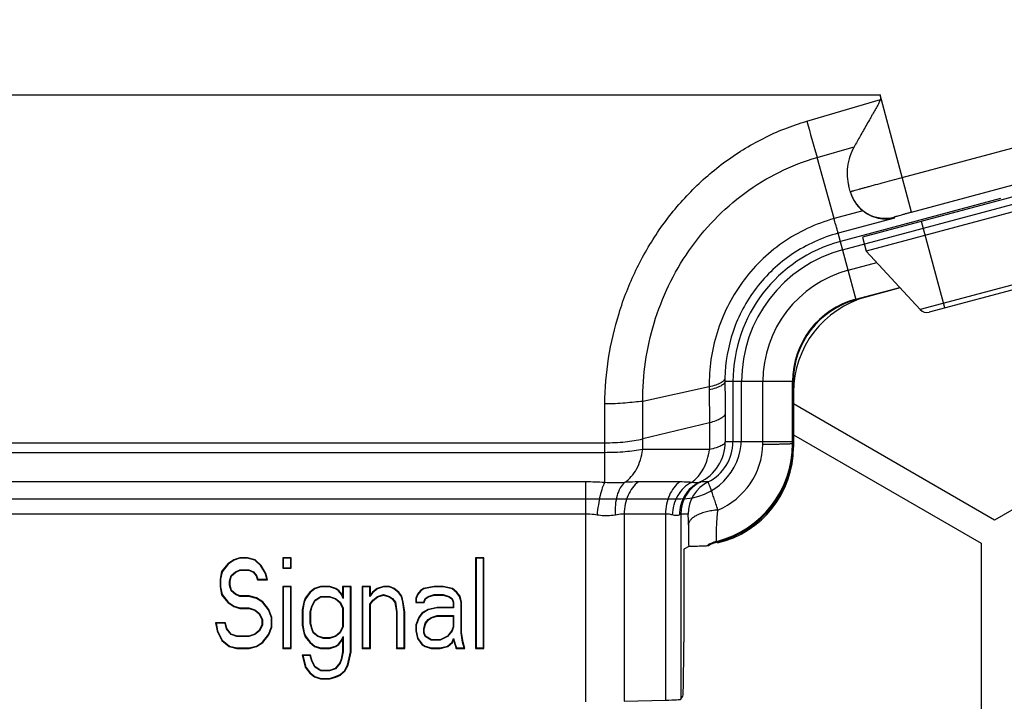
# Model space of a CAD drawing. Units: millimetres. Extents: x -1385 to 1466, y -769 to 1247.
# Drawn here: x -68 to -13, y 156 to 194 of the extents above; entities that cross this region are included whole.
import ezdxf

# ---------------------------------------------------------------- set-up
doc = ezdxf.new("R2010")
doc.units = ezdxf.units.MM
doc.header["$LTSCALE"] = 16.335
doc.layers.get('0').update_dxf_attribs({"linetype": 'CONTINUOUS'})
doc.layers.add('1', color=7, linetype='CONTINUOUS')

msp = doc.modelspace()

# ---------------------------------------------------------------- linework, layer by layer
at = {"color": 7, "linetype": 'Continuous'}
for p, q in [((-18.945, 184.838), (13.896, 193.638)), ((17.479, 191.858), (-21.158, 181.505)), ((-18.428, 182.906), (14.414, 191.706)), ((17.686, 191.085), (-20.951, 180.733)), ((-107.413, 189.441), (-20.179, 189.441)), ((-24.266, 187.977), (-20.161, 189.18)), ((-18.428, 182.906), (-20.179, 189.441)), ((-20.179, 189.441), (-20.161, 189.18)), ((16.714, 186.754), (-17.944, 177.468)), ((-23.691, 185.955), (-21.63, 186.544)), ((16.356, 186.381), (-17.447, 177.323)), ((-22.743, 182.54), (-23.691, 185.955)), ((-21.838, 184.045), (-21.921, 184.353)), ((-13.453, 183.659), (-22.389, 181.265)), ((-21.148, 182.973), (-22.743, 182.54)), ((-19.372, 182.569), (-22.513, 181.728)), ((-19.372, 182.569), (-19.389, 182.631)), ((-16.57, 177.558), (-17.864, 182.388)), ((-21.518, 178.015), (-22.513, 181.728)), ((-21.158, 181.505), (-20.951, 180.733)), ((-20.951, 180.733), (-17.944, 177.468)), ((-21.958, 179.658), (-20.357, 180.087)), ((-21.528, 178.052), (-19.084, 178.706)), ((-19.056, 178.675), (-21.518, 178.015)), ((-29.707, 173.151), (-33.417, 172.348)), ((-29.707, 173.151), (-29.708, 172.991)), ((-29.708, 172.991), (-29.7, 171.153)), ((-25.018, 173.454), (-28.83, 173.454)), ((-28.382, 173.454), (-28.382, 170.093)), ((-26.719, 170.093), (-26.719, 173.454)), ((-25.055, 170.093), (-25.055, 173.454)), ((-25.018, 173.454), (-25.018, 169.964)), ((-25.009, 172.853), (-25.009, 169.793)), ((-2.046, 172.514), (-13.796, 165.73)), ((-35.539, 167.823), (-35.539, 172.209)), ((-33.417, 169.664), (-33.417, 172.348)), ((-13.796, 165.73), (-25.009, 172.204)), ((-28.822, 171.667), (-28.815, 170.093)), ((-29.7, 171.153), (-33.417, 170.252)), ((-29.7, 171.153), (-29.694, 169.664)), ((-25.009, 170.472), (-14.546, 164.431)), ((-92.053, 170.038), (-35.539, 170.038)), ((-25.055, 170.093), (-28.815, 170.093)), ((-25.055, 170.001), (-25.055, 170.093)), ((-25.055, 170.001), (-25.018, 169.964)), ((-35.539, 169.486), (-92.053, 169.486)), ((-29.694, 169.664), (-33.417, 169.664)), ((-36.601, 167.853), (-90.991, 167.853)), ((-36.601, 167.853), (-36.601, 155.593)), ((-31.346, 167.853), (-33.65, 167.853)), ((-29.772, 167.853), (-30.187, 167.853)), ((-36.601, 166.062), (-90.991, 166.062)), ((-32.144, 166.062), (-34.448, 166.062)), ((-34.448, 166.062), (-34.448, 155.617)), ((-32.144, 166.062), (-32.144, 155.679)), ((-30.883, 166.062), (-31.298, 166.062)), ((-31.298, 166.062), (-31.298, 155.732)), ((-30.853, 164.243), (-31.115, 164.112)), ((-29.254, 164.494), (-29.292, 164.532)), ((-14.546, 164.431), (-14.546, 150.863)), ((-56.564, 163.293), (-56.904, 162.859)), ((-56.546, 163.274), (-56.879, 162.848)), ((-56.224, 163.51), (-56.564, 163.293)), ((-56.564, 163.293), (-56.546, 163.274)), ((-56.213, 163.486), (-56.546, 163.274)), ((-55.883, 163.619), (-56.224, 163.51)), ((-56.224, 163.51), (-56.213, 163.486)), ((-55.879, 163.593), (-56.213, 163.486)), ((-55.459, 163.619), (-55.883, 163.619)), ((-55.883, 163.619), (-55.879, 163.593)), ((-55.463, 163.593), (-55.879, 163.593)), ((-55.459, 163.619), (-55.463, 163.593)), ((-55.046, 163.486), (-55.463, 163.593)), ((-55.033, 163.51), (-55.459, 163.619)), ((-55.033, 163.51), (-55.046, 163.486)), ((-54.713, 163.167), (-55.046, 163.486)), ((-54.692, 163.184), (-55.033, 163.51)), ((-54.692, 163.184), (-54.713, 163.167)), ((-54.463, 162.742), (-54.713, 163.167)), ((-54.438, 162.752), (-54.692, 163.184)), ((-53.02, 163.619), (-53.489, 163.619)), ((-53.489, 163.619), (-53.463, 163.593)), ((-53.489, 163.619), (-53.489, 163.035)), ((-53.046, 163.593), (-53.463, 163.593)), ((-53.463, 163.593), (-53.463, 163.061)), ((-53.02, 163.619), (-53.046, 163.593)), ((-53.046, 163.061), (-53.046, 163.593)), ((-53.02, 163.035), (-53.02, 163.619)), ((-42.27, 163.619), (-42.739, 163.619)), ((-42.739, 163.619), (-42.713, 163.593)), ((-42.739, 163.619), (-42.739, 158.567)), ((-42.296, 163.593), (-42.713, 163.593)), ((-42.713, 163.593), (-42.713, 158.593)), ((-42.27, 163.619), (-42.296, 163.593)), ((-42.296, 158.593), (-42.296, 163.593)), ((-42.27, 158.567), (-42.27, 163.619)), ((-31.129, 163.312), (-31.129, 158.908)), ((-56.904, 162.859), (-56.989, 162.425)), ((-56.879, 162.848), (-56.963, 162.423)), ((-56.904, 162.859), (-56.879, 162.848)), ((-56.463, 162.316), (-56.379, 162.635)), ((-56.436, 162.313), (-56.356, 162.621)), ((-56.379, 162.635), (-56.129, 162.848)), ((-56.356, 162.621), (-56.115, 162.826)), ((-56.129, 162.848), (-55.879, 162.955)), ((-56.115, 162.826), (-55.874, 162.928)), ((-55.879, 162.955), (-55.379, 162.955)), ((-55.874, 162.928), (-55.385, 162.928)), ((-55.385, 162.928), (-55.146, 162.827)), ((-55.379, 162.955), (-55.129, 162.848)), ((-55.146, 162.827), (-54.986, 162.622)), ((-55.129, 162.848), (-54.963, 162.635)), ((-54.986, 162.622), (-54.897, 162.396)), ((-54.963, 162.635), (-54.879, 162.423)), ((-54.438, 162.752), (-54.463, 162.742)), ((-54.379, 162.423), (-54.463, 162.742)), ((-54.345, 162.396), (-54.438, 162.752)), ((-53.489, 163.035), (-53.463, 163.061)), ((-53.489, 163.035), (-53.02, 163.035)), ((-53.463, 163.061), (-53.046, 163.061)), ((-53.02, 163.035), (-53.046, 163.061)), ((-56.989, 162.425), (-56.963, 162.423)), ((-56.989, 162.425), (-56.989, 161.995)), ((-56.963, 162.423), (-56.963, 161.997)), ((-56.463, 162.103), (-56.463, 162.316)), ((-56.379, 161.784), (-56.463, 162.103)), ((-56.436, 162.107), (-56.436, 162.313)), ((-56.356, 161.799), (-56.436, 162.107)), ((-54.897, 162.396), (-54.879, 162.423)), ((-54.897, 162.396), (-54.345, 162.396)), ((-54.879, 162.423), (-54.379, 162.423)), ((-54.345, 162.396), (-54.379, 162.423)), ((-53.02, 162.023), (-53.489, 162.023)), ((-53.489, 162.023), (-53.463, 161.997)), ((-53.489, 162.023), (-53.489, 158.567)), ((-53.02, 162.023), (-53.046, 161.997)), ((-53.02, 158.567), (-53.02, 162.023)), ((-51.383, 162.023), (-51.726, 161.914)), ((-50.875, 162.023), (-51.383, 162.023)), ((-51.383, 162.023), (-51.379, 161.997)), ((-50.875, 162.023), (-50.879, 161.997)), ((-50.535, 161.915), (-50.875, 162.023)), ((-49.686, 162.023), (-50.155, 162.023)), ((-50.155, 162.023), (-50.129, 161.997)), ((-50.155, 162.023), (-50.155, 161.498)), ((-49.686, 162.023), (-49.713, 161.997)), ((-49.686, 158.377), (-49.686, 162.023)), ((-48.603, 162.023), (-49.072, 162.023)), ((-49.072, 162.023), (-49.046, 161.997)), ((-49.072, 162.023), (-49.072, 158.567)), ((-48.603, 162.023), (-48.629, 161.997)), ((-48.603, 161.541), (-48.603, 162.023)), ((-47.883, 162.023), (-48.226, 161.914)), ((-47.541, 162.023), (-47.883, 162.023)), ((-47.282, 161.913), (-47.541, 162.023)), ((-45.048, 162.023), (-45.639, 161.916)), ((-44.543, 162.023), (-45.048, 162.023)), ((-45.048, 162.023), (-45.046, 161.997)), ((-44.543, 162.023), (-44.546, 161.997)), ((-44.034, 161.915), (-44.543, 162.023)), ((-56.989, 161.995), (-56.963, 161.997)), ((-56.989, 161.995), (-56.904, 161.56)), ((-56.963, 161.997), (-56.879, 161.572)), ((-56.904, 161.56), (-56.879, 161.572)), ((-56.904, 161.56), (-56.564, 161.126)), ((-56.879, 161.572), (-56.546, 161.146)), ((-56.129, 161.572), (-56.379, 161.784)), ((-56.115, 161.594), (-56.356, 161.799)), ((-55.879, 161.465), (-56.129, 161.572)), ((-55.874, 161.491), (-56.115, 161.594)), ((-55.379, 161.465), (-55.879, 161.465)), ((-55.376, 161.491), (-55.874, 161.491)), ((-54.963, 161.359), (-55.379, 161.465)), ((-54.952, 161.383), (-55.376, 161.491)), ((-53.046, 161.997), (-53.463, 161.997)), ((-53.463, 161.997), (-53.463, 158.593)), ((-53.046, 158.593), (-53.046, 161.997)), ((-51.982, 161.696), (-52.236, 161.372)), ((-51.963, 161.678), (-52.213, 161.359)), ((-51.726, 161.914), (-51.982, 161.696)), ((-51.982, 161.696), (-51.963, 161.678)), ((-51.713, 161.891), (-51.963, 161.678)), ((-51.726, 161.914), (-51.713, 161.891)), ((-51.379, 161.997), (-51.713, 161.891)), ((-51.713, 161.252), (-51.379, 161.465)), ((-50.879, 161.997), (-51.379, 161.997)), ((-51.379, 161.465), (-50.879, 161.465)), ((-50.546, 161.891), (-50.879, 161.997)), ((-50.879, 161.465), (-50.546, 161.359)), ((-50.535, 161.915), (-50.546, 161.891)), ((-50.379, 161.784), (-50.546, 161.891)), ((-50.361, 161.804), (-50.535, 161.915)), ((-50.361, 161.804), (-50.379, 161.784)), ((-50.213, 161.572), (-50.379, 161.784)), ((-50.19, 161.585), (-50.361, 161.804)), ((-50.19, 161.585), (-50.213, 161.572)), ((-50.129, 161.359), (-50.213, 161.572)), ((-50.155, 161.498), (-50.19, 161.585)), ((-50.155, 161.498), (-50.129, 161.359)), ((-49.713, 161.997), (-50.129, 161.997)), ((-50.129, 161.997), (-50.129, 161.359)), ((-49.713, 158.38), (-49.713, 161.997)), ((-48.629, 161.997), (-49.046, 161.997)), ((-49.046, 161.997), (-49.046, 158.593)), ((-48.629, 161.465), (-48.629, 161.997)), ((-48.463, 161.678), (-48.629, 161.465)), ((-48.603, 161.541), (-48.629, 161.465)), ((-48.482, 161.696), (-48.603, 161.541)), ((-48.226, 161.914), (-48.482, 161.696)), ((-48.213, 161.891), (-48.463, 161.678)), ((-48.463, 161.252), (-48.213, 161.465)), ((-47.879, 161.997), (-48.213, 161.891)), ((-48.213, 161.465), (-47.879, 161.572)), ((-48.2, 161.442), (-48.213, 161.465)), ((-48.2, 161.442), (-47.879, 161.544)), ((-47.546, 161.997), (-47.879, 161.997)), ((-47.879, 161.572), (-47.546, 161.465)), ((-47.879, 161.544), (-47.879, 161.572)), ((-47.879, 161.544), (-47.557, 161.441)), ((-47.557, 161.441), (-47.546, 161.465)), ((-47.296, 161.891), (-47.546, 161.997)), ((-47.546, 161.465), (-47.379, 161.359)), ((-47.046, 161.678), (-47.296, 161.891)), ((-47.027, 161.696), (-47.282, 161.913)), ((-46.879, 161.465), (-47.046, 161.678)), ((-46.855, 161.477), (-47.027, 161.696)), ((-46.796, 161.146), (-46.879, 161.465)), ((-46.77, 161.151), (-46.855, 161.477)), ((-45.986, 161.585), (-46.072, 161.364)), ((-45.963, 161.572), (-46.046, 161.359)), ((-45.814, 161.804), (-45.986, 161.585)), ((-45.986, 161.585), (-45.963, 161.572)), ((-45.796, 161.784), (-45.963, 161.572)), ((-45.639, 161.916), (-45.814, 161.804)), ((-45.814, 161.804), (-45.796, 161.784)), ((-45.629, 161.891), (-45.796, 161.784)), ((-45.639, 161.916), (-45.629, 161.891)), ((-45.046, 161.997), (-45.629, 161.891)), ((-45.546, 161.359), (-45.379, 161.465)), ((-45.379, 161.465), (-45.046, 161.572)), ((-45.368, 161.441), (-45.042, 161.545)), ((-44.546, 161.997), (-45.046, 161.997)), ((-45.046, 161.572), (-44.546, 161.572)), ((-45.042, 161.545), (-44.55, 161.545)), ((-44.55, 161.545), (-44.224, 161.441)), ((-44.046, 161.891), (-44.546, 161.997)), ((-44.546, 161.572), (-44.213, 161.465)), ((-44.213, 161.465), (-44.046, 161.359)), ((-44.034, 161.915), (-44.046, 161.891)), ((-43.796, 161.678), (-44.046, 161.891)), ((-43.777, 161.696), (-44.034, 161.915)), ((-43.777, 161.696), (-43.796, 161.678)), ((-43.629, 161.465), (-43.796, 161.678)), ((-43.605, 161.477), (-43.777, 161.696)), ((-43.605, 161.477), (-43.629, 161.465)), ((-43.546, 161.146), (-43.629, 161.465)), ((-43.52, 161.149), (-43.605, 161.477)), ((-56.564, 161.126), (-56.546, 161.146)), ((-56.564, 161.126), (-56.224, 160.909)), ((-56.546, 161.146), (-56.213, 160.933)), ((-56.224, 160.909), (-56.213, 160.933)), ((-56.224, 160.909), (-55.883, 160.801)), ((-56.213, 160.933), (-55.879, 160.827)), ((-54.629, 161.146), (-54.963, 161.359)), ((-54.611, 161.166), (-54.952, 161.383)), ((-54.296, 160.72), (-54.629, 161.146)), ((-54.273, 160.734), (-54.611, 161.166)), ((-52.321, 161.153), (-52.405, 160.723)), ((-52.296, 161.146), (-52.379, 160.72)), ((-52.236, 161.372), (-52.321, 161.153)), ((-52.321, 161.153), (-52.296, 161.146)), ((-52.213, 161.359), (-52.296, 161.146)), ((-52.236, 161.372), (-52.213, 161.359)), ((-51.963, 160.614), (-51.879, 160.933)), ((-51.936, 160.611), (-51.855, 160.924)), ((-51.879, 160.933), (-51.713, 161.252)), ((-51.855, 160.924), (-51.693, 161.234)), ((-51.693, 161.234), (-51.372, 161.439)), ((-51.372, 161.439), (-50.883, 161.439)), ((-50.883, 161.439), (-50.559, 161.335)), ((-50.559, 161.335), (-50.317, 161.129)), ((-50.546, 161.359), (-50.296, 161.146)), ((-50.317, 161.129), (-50.155, 160.82)), ((-50.296, 161.146), (-50.129, 160.827)), ((-48.629, 161.04), (-48.463, 161.252)), ((-48.603, 161.031), (-48.629, 161.04)), ((-48.629, 158.593), (-48.629, 161.04)), ((-48.603, 161.031), (-48.444, 161.234)), ((-48.603, 158.567), (-48.603, 161.031)), ((-48.444, 161.234), (-48.463, 161.252)), ((-48.444, 161.234), (-48.2, 161.442)), ((-47.557, 161.441), (-47.397, 161.339)), ((-47.397, 161.339), (-47.379, 161.359)), ((-47.397, 161.339), (-47.237, 161.135)), ((-47.379, 161.359), (-47.213, 161.146)), ((-47.237, 161.135), (-47.213, 161.146)), ((-47.237, 161.135), (-47.155, 160.612)), ((-47.213, 161.146), (-47.129, 160.614)), ((-46.713, 160.614), (-46.796, 161.146)), ((-46.686, 160.616), (-46.77, 161.151)), ((-46.072, 161.364), (-46.046, 161.359)), ((-46.072, 161.364), (-46.072, 161.12)), ((-46.072, 161.12), (-46.046, 161.146)), ((-46.072, 161.12), (-45.611, 161.12)), ((-46.046, 161.359), (-46.046, 161.146)), ((-46.046, 161.146), (-45.629, 161.146)), ((-45.629, 161.146), (-45.546, 161.359)), ((-45.611, 161.12), (-45.525, 161.341)), ((-45.525, 161.341), (-45.368, 161.441)), ((-44.224, 161.441), (-44.067, 161.341)), ((-44.067, 161.341), (-43.989, 161.141)), ((-44.046, 161.359), (-43.963, 161.146)), ((-43.989, 161.141), (-43.989, 160.853)), ((-43.963, 161.146), (-43.963, 160.827)), ((-43.52, 161.149), (-43.546, 161.146)), ((-43.546, 159.444), (-43.546, 161.146)), ((-43.52, 159.446), (-43.52, 161.149)), ((-55.883, 160.801), (-55.879, 160.827)), ((-55.883, 160.801), (-55.383, 160.801)), ((-55.879, 160.827), (-55.379, 160.827)), ((-55.383, 160.801), (-55.379, 160.827)), ((-55.383, 160.801), (-55.059, 160.697)), ((-55.379, 160.827), (-55.046, 160.72)), ((-55.059, 160.697), (-55.046, 160.72)), ((-55.059, 160.697), (-54.817, 160.491)), ((-55.046, 160.72), (-54.796, 160.508)), ((-54.817, 160.491), (-54.796, 160.508)), ((-54.817, 160.491), (-54.655, 160.182)), ((-54.796, 160.508), (-54.629, 160.189)), ((-54.129, 160.295), (-54.296, 160.72)), ((-54.103, 160.3), (-54.273, 160.734)), ((-52.405, 160.723), (-52.379, 160.72)), ((-52.405, 160.723), (-52.405, 159.867)), ((-52.379, 160.72), (-52.379, 159.869)), ((-51.963, 159.976), (-51.963, 160.614)), ((-51.936, 159.979), (-51.936, 160.611)), ((-50.155, 160.82), (-50.155, 159.769)), ((-50.129, 160.827), (-50.129, 159.763)), ((-47.155, 160.612), (-47.129, 160.614)), ((-47.155, 160.612), (-47.155, 158.567)), ((-47.129, 160.614), (-47.129, 158.593)), ((-46.713, 158.593), (-46.713, 160.614)), ((-46.686, 158.567), (-46.686, 160.616)), ((-45.73, 160.527), (-45.902, 160.308)), ((-45.713, 160.508), (-45.879, 160.295)), ((-45.389, 160.745), (-45.73, 160.527)), ((-45.379, 160.72), (-45.713, 160.508)), ((-44.882, 160.853), (-45.389, 160.745)), ((-44.879, 160.827), (-45.379, 160.72)), ((-45.213, 160.295), (-44.879, 160.401)), ((-45.201, 160.271), (-44.875, 160.375)), ((-43.989, 160.853), (-44.882, 160.853)), ((-43.963, 160.827), (-44.879, 160.827)), ((-44.879, 160.401), (-43.963, 160.401)), ((-44.875, 160.375), (-43.989, 160.375)), ((-43.989, 160.375), (-43.989, 159.768)), ((-43.963, 160.401), (-43.963, 159.763)), ((-56.692, 160.002), (-57.244, 160.002)), ((-57.244, 160.002), (-57.213, 159.976)), ((-57.244, 160.002), (-57.154, 159.542)), ((-56.713, 159.976), (-57.213, 159.976)), ((-57.213, 159.976), (-57.129, 159.55)), ((-56.692, 160.002), (-56.713, 159.976)), ((-56.629, 159.657), (-56.713, 159.976)), ((-56.605, 159.669), (-56.692, 160.002)), ((-54.655, 159.876), (-54.817, 159.567)), ((-54.629, 159.869), (-54.796, 159.55)), ((-54.655, 160.182), (-54.629, 160.189)), ((-54.655, 160.182), (-54.655, 159.876)), ((-54.655, 159.876), (-54.629, 159.869)), ((-54.629, 160.189), (-54.629, 159.869)), ((-54.129, 159.763), (-54.129, 160.295)), ((-54.103, 159.758), (-54.103, 160.3)), ((-52.405, 159.867), (-52.379, 159.869)), ((-52.405, 159.867), (-52.321, 159.437)), ((-52.379, 159.869), (-52.296, 159.444)), ((-51.879, 159.657), (-51.963, 159.976)), ((-51.854, 159.665), (-51.936, 159.979)), ((-45.902, 160.308), (-46.072, 159.874)), ((-46.072, 159.874), (-46.072, 159.548)), ((-45.879, 160.295), (-46.046, 159.869)), ((-46.046, 159.869), (-46.046, 159.55)), ((-45.629, 159.657), (-45.546, 159.976)), ((-45.603, 159.653), (-45.522, 159.964)), ((-45.546, 159.976), (-45.379, 160.189)), ((-45.522, 159.964), (-45.361, 160.169)), ((-45.379, 160.189), (-45.213, 160.295)), ((-45.361, 160.169), (-45.201, 160.271)), ((-57.154, 159.542), (-56.9, 159.001)), ((-57.129, 159.55), (-56.879, 159.018)), ((-56.605, 159.669), (-56.629, 159.657)), ((-56.379, 159.337), (-56.629, 159.657)), ((-56.364, 159.36), (-56.605, 159.669)), ((-56.364, 159.36), (-56.379, 159.337)), ((-56.046, 159.231), (-56.379, 159.337)), ((-56.042, 159.257), (-56.364, 159.36)), ((-55.059, 159.361), (-55.383, 159.257)), ((-55.046, 159.337), (-55.379, 159.231)), ((-54.817, 159.567), (-55.059, 159.361)), ((-55.059, 159.361), (-55.046, 159.337)), ((-54.796, 159.55), (-55.046, 159.337)), ((-54.817, 159.567), (-54.796, 159.55)), ((-54.629, 158.912), (-54.296, 159.337)), ((-54.611, 158.892), (-54.273, 159.324)), ((-54.296, 159.337), (-54.129, 159.763)), ((-54.273, 159.324), (-54.103, 159.758)), ((-52.321, 159.437), (-52.296, 159.444)), ((-52.321, 159.437), (-52.236, 159.218)), ((-52.296, 159.444), (-52.213, 159.231)), ((-51.796, 159.444), (-51.879, 159.657)), ((-51.774, 159.46), (-51.854, 159.665)), ((-51.546, 159.231), (-51.796, 159.444)), ((-51.533, 159.254), (-51.774, 159.46)), ((-50.317, 159.461), (-50.559, 159.254)), ((-50.296, 159.444), (-50.546, 159.231)), ((-50.155, 159.769), (-50.317, 159.461)), ((-50.129, 159.763), (-50.296, 159.444)), ((-46.072, 159.548), (-45.987, 159.114)), ((-46.046, 159.55), (-45.963, 159.125)), ((-45.629, 159.444), (-45.629, 159.657)), ((-45.546, 159.231), (-45.629, 159.444)), ((-45.603, 159.449), (-45.603, 159.653)), ((-45.525, 159.249), (-45.603, 159.449)), ((-44.069, 159.563), (-44.313, 159.252)), ((-44.046, 159.55), (-44.296, 159.231)), ((-43.989, 159.768), (-44.069, 159.563)), ((-43.963, 159.763), (-44.046, 159.55)), ((-43.52, 159.446), (-43.546, 159.444)), ((-43.463, 158.912), (-43.546, 159.444)), ((-43.437, 158.917), (-43.52, 159.446)), ((-56.9, 159.001), (-56.474, 158.675)), ((-56.879, 159.018), (-56.463, 158.699)), ((-56.042, 159.257), (-56.046, 159.231)), ((-55.379, 159.231), (-56.046, 159.231)), ((-55.383, 159.257), (-56.042, 159.257)), ((-55.383, 159.257), (-55.379, 159.231)), ((-54.963, 158.699), (-54.629, 158.912)), ((-54.952, 158.675), (-54.611, 158.892)), ((-52.236, 159.218), (-52.213, 159.231)), ((-52.236, 159.218), (-51.982, 158.894)), ((-52.213, 159.231), (-51.963, 158.912)), ((-51.982, 158.894), (-51.963, 158.912)), ((-51.982, 158.894), (-51.726, 158.676)), ((-51.963, 158.912), (-51.713, 158.699)), ((-51.213, 159.125), (-51.546, 159.231)), ((-51.208, 159.151), (-51.533, 159.254)), ((-50.879, 159.125), (-51.213, 159.125)), ((-50.883, 159.151), (-51.208, 159.151)), ((-50.559, 159.254), (-50.883, 159.151)), ((-50.546, 159.231), (-50.879, 159.125)), ((-50.546, 158.699), (-50.379, 158.806)), ((-50.535, 158.675), (-50.361, 158.786)), ((-50.379, 158.806), (-50.213, 159.018)), ((-50.361, 158.786), (-50.379, 158.806)), ((-50.361, 158.786), (-50.19, 159.005)), ((-50.213, 159.018), (-50.129, 159.231)), ((-50.19, 159.005), (-50.213, 159.018)), ((-50.19, 159.005), (-50.155, 159.092)), ((-50.155, 159.092), (-50.129, 159.231)), ((-50.155, 159.092), (-50.155, 158.383)), ((-50.129, 159.231), (-50.129, 158.38)), ((-45.987, 159.114), (-45.73, 158.786)), ((-45.963, 159.125), (-45.713, 158.806)), ((-45.73, 158.786), (-45.557, 158.675)), ((-45.713, 158.806), (-45.546, 158.699)), ((-45.213, 159.018), (-45.546, 159.231)), ((-45.205, 159.045), (-45.525, 159.249)), ((-44.713, 159.018), (-45.213, 159.018)), ((-44.719, 159.045), (-45.205, 159.045)), ((-44.313, 159.252), (-44.719, 159.045)), ((-44.296, 159.231), (-44.713, 159.018)), ((-44.296, 158.699), (-44.046, 158.912)), ((-44.284, 158.675), (-44.024, 158.896)), ((-44.046, 158.912), (-43.963, 159.125)), ((-44.024, 158.896), (-44.046, 158.912)), ((-44.024, 158.896), (-43.968, 159.04)), ((-43.968, 159.04), (-43.963, 159.125)), ((-43.968, 159.04), (-43.904, 158.797)), ((-43.963, 159.125), (-43.879, 158.806)), ((-43.904, 158.797), (-43.879, 158.806)), ((-43.904, 158.797), (-43.814, 158.567)), ((-43.879, 158.806), (-43.796, 158.593)), ((-43.437, 158.917), (-43.463, 158.912)), ((-43.379, 158.593), (-43.463, 158.912)), ((-43.345, 158.567), (-43.437, 158.917)), ((-56.474, 158.675), (-56.049, 158.567)), ((-56.463, 158.699), (-56.046, 158.593)), ((-56.049, 158.567), (-55.376, 158.567)), ((-56.046, 158.593), (-55.379, 158.593)), ((-55.379, 158.593), (-54.963, 158.699)), ((-55.376, 158.567), (-54.952, 158.675)), ((-53.489, 158.567), (-53.463, 158.593)), ((-53.489, 158.567), (-53.02, 158.567)), ((-53.463, 158.593), (-53.046, 158.593)), ((-53.02, 158.567), (-53.046, 158.593)), ((-51.942, 158.193), (-52.413, 158.193)), ((-52.413, 158.193), (-52.379, 158.167)), ((-52.413, 158.193), (-52.237, 157.517)), ((-51.963, 158.167), (-52.379, 158.167)), ((-52.379, 158.167), (-52.213, 157.529)), ((-51.942, 158.193), (-51.963, 158.167)), ((-51.879, 157.848), (-51.963, 158.167)), ((-51.855, 157.858), (-51.942, 158.193)), ((-51.726, 158.676), (-51.713, 158.699)), ((-51.726, 158.676), (-51.383, 158.567)), ((-51.713, 158.699), (-51.379, 158.593)), ((-51.383, 158.567), (-51.379, 158.593)), ((-51.383, 158.567), (-50.875, 158.567)), ((-51.379, 158.593), (-50.879, 158.593)), ((-50.879, 158.593), (-50.546, 158.699)), ((-50.875, 158.567), (-50.879, 158.593)), ((-50.875, 158.567), (-50.535, 158.675)), ((-50.535, 158.675), (-50.546, 158.699)), ((-50.155, 158.383), (-50.238, 157.962)), ((-50.129, 158.38), (-50.213, 157.955)), ((-50.155, 158.383), (-50.129, 158.38)), ((-49.879, 157.635), (-49.713, 158.38)), ((-49.854, 157.626), (-49.686, 158.377)), ((-49.686, 158.377), (-49.713, 158.38)), ((-49.072, 158.567), (-49.046, 158.593)), ((-49.072, 158.567), (-48.603, 158.567)), ((-49.046, 158.593), (-48.629, 158.593)), ((-48.603, 158.567), (-48.629, 158.593)), ((-47.155, 158.567), (-47.129, 158.593)), ((-47.155, 158.567), (-46.686, 158.567)), ((-47.129, 158.593), (-46.713, 158.593)), ((-46.686, 158.567), (-46.713, 158.593)), ((-45.557, 158.675), (-45.217, 158.567)), ((-45.546, 158.699), (-45.213, 158.593)), ((-45.217, 158.567), (-44.709, 158.567)), ((-45.213, 158.593), (-44.713, 158.593)), ((-44.713, 158.593), (-44.296, 158.699)), ((-44.709, 158.567), (-44.284, 158.675)), ((-43.814, 158.567), (-43.796, 158.593)), ((-43.814, 158.567), (-43.345, 158.567)), ((-43.796, 158.593), (-43.379, 158.593)), ((-43.345, 158.567), (-43.379, 158.593)), ((-42.739, 158.567), (-42.713, 158.593)), ((-42.739, 158.567), (-42.27, 158.567)), ((-42.713, 158.593), (-42.296, 158.593)), ((-42.27, 158.567), (-42.296, 158.593)), ((-51.855, 157.858), (-51.879, 157.848)), ((-51.713, 157.529), (-51.879, 157.848)), ((-51.693, 157.547), (-51.855, 157.858)), ((-50.319, 157.755), (-50.562, 157.445)), ((-50.296, 157.742), (-50.546, 157.423)), ((-50.238, 157.962), (-50.319, 157.755)), ((-50.319, 157.755), (-50.296, 157.742)), ((-50.213, 157.955), (-50.296, 157.742)), ((-50.238, 157.962), (-50.213, 157.955)), ((-50.046, 157.316), (-49.879, 157.635)), ((-50.025, 157.3), (-49.854, 157.626)), ((-49.854, 157.626), (-49.879, 157.635)), ((-52.237, 157.517), (-52.213, 157.529)), ((-52.237, 157.517), (-51.982, 157.192)), ((-52.213, 157.529), (-51.963, 157.21)), ((-51.982, 157.192), (-51.963, 157.21)), ((-51.982, 157.192), (-51.726, 156.974)), ((-51.963, 157.21), (-51.713, 156.997)), ((-51.693, 157.547), (-51.713, 157.529)), ((-51.379, 157.316), (-51.713, 157.529)), ((-51.372, 157.342), (-51.693, 157.547)), ((-51.372, 157.342), (-51.379, 157.316)), ((-50.879, 157.316), (-51.379, 157.316)), ((-50.883, 157.342), (-51.372, 157.342)), ((-50.562, 157.445), (-50.883, 157.342)), ((-50.883, 157.342), (-50.879, 157.316)), ((-50.546, 157.423), (-50.879, 157.316)), ((-50.562, 157.445), (-50.546, 157.423)), ((-50.546, 156.997), (-50.296, 157.103)), ((-50.537, 156.972), (-50.282, 157.081)), ((-50.296, 157.103), (-50.046, 157.316)), ((-50.282, 157.081), (-50.296, 157.103)), ((-50.282, 157.081), (-50.025, 157.3)), ((-50.025, 157.3), (-50.046, 157.316)), ((-51.726, 156.974), (-51.713, 156.997)), ((-51.726, 156.974), (-51.383, 156.864)), ((-51.713, 156.997), (-51.379, 156.891)), ((-51.383, 156.864), (-51.379, 156.891)), ((-51.383, 156.864), (-50.875, 156.864)), ((-51.379, 156.891), (-50.879, 156.891)), ((-50.879, 156.891), (-50.546, 156.997)), ((-50.875, 156.864), (-50.879, 156.891)), ((-50.875, 156.864), (-50.537, 156.972)), ((-50.537, 156.972), (-50.546, 156.997)), ((-34.448, 155.617), (-32.144, 155.679)), ((-31.298, 155.732), (-31.18, 155.909))]:
    msp.add_line(p, q, dxfattribs=at)
for centre, radius, start, end in [((436.521, 317.972), 478.773, 195.75452, 196.00611), ((-19.907, 184.562), 2, 195.0047, 285.0047), ((-19.845, 184.571), 2.062, 194.951, 230.7869), ((-20.296, 173.454), 8.086, 105, 180), ((-20.296, 173.454), 6.423, 105, 180), ((-20.296, 173.454), 4.76, 105, 180), ((-20.296, 173.454), 4.722, 105, 180), ((-19.496, 172.853), 5.513, 105, 180), ((-17.576, 177.806), 0.5, 222.646, 285), ((-20.533, 173.499), 8.297, 179.0122, 180.3076), ((-31.315, 170.093), 2.5, 295.034, 359.9998), ((-30.882, 170.093), 2.5, 296.3673, 359.9931), ((-30.704, 170.001), 5.648, 284.4743, 0.0006), ((-30.496, 169.793), 5.487, 283.1915, 0), ((-30.788, 170.044), 4.069, 292.57, 358.7815), ((-33.057, 170.093), 6.338, 358.78, 359.999), ((-36.62, 148.593), 19.26, 86.7821, 89.9439), ((-29.298, 166.062), 2, 116.3938, 180.0019), ((-28.883, 166.062), 2, 116.3934, 180.0018), ((128.362, 166.665), 159.234, 180.43275, 180.87164), ((-28.786, 162.584), 2.013, 104.5601, 122.9274), ((-28.276, 153.647), 10.748, 97.8736, 98.5842)]:
    msp.add_arc(centre, radius, start, end, dxfattribs=at)
for centre, major_axis, ratio, start_param, end_param in [((-30.669, 169.965), (3.996, -3.996), 0.999695, -0.532454, 0.785246), ((-28.753, 162.557), (1.415, -1.415), 0.999695, 2.609139, 2.876931), ((-31.115, 163.312), (0, 0.8), 0.017452, 0.008725, 1.570796), ((-31.181, 158.908), (0, 3), 0.017452, -3.115417, -1.570796), ((-34.297, 155.734), (3, 0), 0.026186, -0.770244, -0.017453)]:
    msp.add_ellipse(centre, major_axis=major_axis, ratio=ratio, start_param=start_param, end_param=end_param, dxfattribs=at)
for points, knots in [([(-20.161, 189.18), (-20.194, 189.122), (-20.233, 189.029), (-20.287, 188.907), (-20.349, 188.79), (-20.436, 188.649), (-20.533, 188.475), (-20.63, 188.303), (-20.759, 188.077), (-20.918, 187.797), (-21.105, 187.468), (-21.342, 187.051), (-21.516, 186.744), (-21.63, 186.544)], [0, 0, 0, 0, 0.066251, 0.099372, 0.132425, 0.198493, 0.264274, 0.329731, 0.394802, 0.523389, 0.64925, 0.77145, 1, 1, 1, 1]), ([(-35.539, 172.209), (-35.514, 173.913), (-35.107, 176.492), (-33.851, 179.693), (-32.547, 181.947), (-30.904, 183.974), (-28.949, 185.71), (-26.724, 187.088), (-25.1, 187.733), (-24.266, 187.977)], [0, 0, 0, 0, 0.246906, 0.371727, 0.497019, 0.622603, 0.74834, 0.874149, 1, 1, 1, 1]), ([(-21.63, 186.544), (-21.822, 186.205), (-22.069, 185.471), (-22.014, 184.702), (-21.921, 184.353)], [0, 0, 0, 0, 0.518936, 1, 1, 1, 1]), ([(-33.418, 172.348), (-33.422, 173.819), (-33.096, 176.055), (-32.021, 178.826), (-30.893, 180.776), (-29.463, 182.526), (-27.761, 184.019), (-25.825, 185.199), (-24.414, 185.748), (-23.691, 185.955)], [0, 0, 0, 0, 0.246436, 0.371183, 0.496485, 0.622147, 0.748011, 0.873977, 1, 1, 1, 1]), ([(-21.838, 184.045), (-21.839, 184.046), (-21.831, 184.047), (-21.824, 184.051), (-21.805, 184.056), (-21.781, 184.063), (-21.75, 184.073), (-21.696, 184.088), (-21.611, 184.113), (-21.49, 184.146), (-21.345, 184.187), (-21.176, 184.233), (-20.986, 184.286), (-20.776, 184.343), (-20.463, 184.428), (-20.039, 184.543), (-19.503, 184.688), (-19.134, 184.787), (-18.945, 184.838)], [0, 0, 0, 0, 0.00124, 0.004864, 0.010876, 0.019269, 0.030027, 0.043122, 0.07618, 0.118141, 0.168587, 0.227047, 0.292943, 0.365653, 0.444469, 0.617344, 0.804923, 1, 1, 1, 1]), ([(-19.372, 182.569), (-19.661, 182.498), (-20.307, 182.486), (-20.895, 182.767), (-21.148, 182.973)], [0, 0, 0, 0, 0.475873, 1, 1, 1, 1]), ([(-19.389, 182.631), (-19.389, 182.632), (-19.38, 182.635), (-19.37, 182.64), (-19.345, 182.648), (-19.315, 182.658), (-19.274, 182.67), (-19.205, 182.691), (-19.101, 182.721), (-18.957, 182.762), (-18.792, 182.807), (-18.613, 182.856), (-18.49, 182.889), (-18.428, 182.906)], [0, 0, 0, 0, 0.00511, 0.019594, 0.043485, 0.07656, 0.118519, 0.168952, 0.293261, 0.444721, 0.61752, 0.805013, 1, 1, 1, 1]), ([(-22.743, 182.54), (-23.256, 182.399), (-24.259, 182.029), (-25.644, 181.228), (-26.872, 180.206), (-28.247, 178.605), (-29.426, 176.246), (-29.723, 174.168), (-29.709, 173.151)], [0, 0, 0, 0, 0.127098, 0.254121, 0.38095, 0.507353, 0.756663, 1, 1, 1, 1]), ([(-22.513, 181.728), (-22.516, 181.732), (-22.521, 181.754), (-22.536, 181.795), (-22.555, 181.863), (-22.581, 181.954), (-22.614, 182.07), (-22.669, 182.267), (-22.713, 182.427), (-22.745, 182.54)], [0, 0, 0, 0, 0.021636, 0.074326, 0.157652, 0.270945, 0.413209, 0.583359, 1, 1, 1, 1]), ([(-22.513, 181.728), (-23.413, 181.486), (-25.143, 180.702), (-27.198, 178.769), (-28.504, 176.326), (-28.815, 174.523), (-28.828, 173.642)], [0, 0, 0, 0, 0.254939, 0.508887, 0.758749, 1, 1, 1, 1]), ([(-28.828, 173.642), (-28.833, 173.591), (-28.879, 173.512), (-28.973, 173.432), (-29.12, 173.341), (-29.366, 173.239), (-29.584, 173.177), (-29.707, 173.151)], [0, 0, 0, 0, 0.145913, 0.240511, 0.353488, 0.639039, 1, 1, 1, 1]), ([(-28.83, 173.454), (-28.833, 173.407), (-28.88, 173.333), (-28.972, 173.259), (-29.119, 173.172), (-29.366, 173.077), (-29.585, 173.019), (-29.708, 172.991)], [0, 0, 0, 0, 0.138357, 0.231449, 0.34435, 0.632358, 1, 1, 1, 1]), ([(-28.83, 173.454), (-28.829, 173.305), (-28.827, 172.709), (-28.824, 172.114), (-28.822, 171.667)], [0, 0, 0, 0, 0.250571, 1, 1, 1, 1]), ([(-33.417, 172.348), (-33.569, 172.336), (-33.893, 172.307), (-34.403, 172.242), (-34.96, 172.212), (-35.343, 172.207), (-35.539, 172.209)], [0, 0, 0, 0, 0.214209, 0.459549, 0.724713, 1, 1, 1, 1]), ([(-28.822, 171.667), (-28.826, 171.616), (-28.871, 171.535), (-28.963, 171.451), (-29.11, 171.355), (-29.357, 171.248), (-29.577, 171.184), (-29.7, 171.153)], [0, 0, 0, 0, 0.146589, 0.24148, 0.354694, 0.639542, 1, 1, 1, 1]), ([(-35.539, 170.038), (-35.155, 170.038), (-34.443, 170.071), (-33.737, 170.174), (-33.417, 170.252)], [0, 0, 0, 0, 0.538265, 1, 1, 1, 1]), ([(-28.815, 170.093), (-28.819, 170.048), (-28.867, 169.979), (-28.958, 169.912), (-29.105, 169.831), (-29.353, 169.743), (-29.57, 169.69), (-29.694, 169.664)], [0, 0, 0, 0, 0.132699, 0.224642, 0.337363, 0.627369, 1, 1, 1, 1]), ([(-26.72, 169.958), (-26.603, 169.959), (-26.377, 169.961), (-26.058, 169.965), (-25.775, 169.97), (-25.535, 169.975), (-25.363, 169.98), (-25.25, 169.985), (-25.185, 169.988), (-25.133, 169.991), (-25.095, 169.994), (-25.071, 169.998), (-25.058, 169.999), (-25.055, 170.001)], [0, 0, 0, 0, 0.21194, 0.405242, 0.575965, 0.721066, 0.837894, 0.884978, 0.924229, 0.955458, 0.978518, 0.993349, 1, 1, 1, 1]), ([(-33.417, 169.664), (-33.738, 169.599), (-34.445, 169.513), (-35.155, 169.486), (-35.539, 169.486)], [0, 0, 0, 0, 0.460789, 1, 1, 1, 1]), ([(-34.433, 167.823), (-34.151, 168.004), (-33.799, 168.426), (-33.523, 169.09), (-33.442, 169.469), (-33.417, 169.664)], [0, 0, 0, 0, 0.465285, 0.726402, 1, 1, 1, 1]), ([(-30.703, 167.827), (-30.423, 168.009), (-30.073, 168.43), (-29.799, 169.092), (-29.718, 169.47), (-29.694, 169.664)], [0, 0, 0, 0, 0.465499, 0.726551, 1, 1, 1, 1]), ([(-35.539, 167.823), (-35.594, 167.727), (-35.689, 167.484), (-35.804, 167.064), (-35.9, 166.558), (-35.945, 166.196), (-35.963, 166.007)], [0, 0, 0, 0, 0.177464, 0.415353, 0.696722, 1, 1, 1, 1]), ([(-34.433, 167.823), (-34.608, 167.805), (-34.977, 167.79), (-35.346, 167.806), (-35.539, 167.823)], [0, 0, 0, 0, 0.476918, 1, 1, 1, 1]), ([(-34.433, 167.823), (-34.531, 167.738), (-34.705, 167.505), (-34.871, 167.073), (-34.956, 166.56), (-34.954, 166.195), (-34.939, 166.007)], [0, 0, 0, 0, 0.200859, 0.439175, 0.709711, 1, 1, 1, 1]), ([(-33.65, 167.853), (-33.908, 167.675), (-34.213, 167.252), (-34.411, 166.608), (-34.448, 166.245), (-34.448, 166.062)], [0, 0, 0, 0, 0.464808, 0.727501, 1, 1, 1, 1]), ([(-33.65, 167.853), (-33.713, 167.853), (-33.974, 167.85), (-34.235, 167.837), (-34.433, 167.823)], [0, 0, 0, 0, 0.239581, 1, 1, 1, 1]), ([(-31.346, 167.853), (-31.604, 167.675), (-31.909, 167.252), (-32.108, 166.608), (-32.144, 166.245), (-32.144, 166.062)], [0, 0, 0, 0, 0.464808, 0.727501, 1, 1, 1, 1]), ([(-30.703, 167.827), (-30.856, 167.747), (-31.144, 167.532), (-31.594, 166.951), (-31.758, 166.389), (-31.776, 166.015)], [0, 0, 0, 0, 0.237068, 0.485834, 1, 1, 1, 1]), ([(-30.257, 167.827), (-30.425, 167.749), (-30.739, 167.541), (-31.1, 167.106), (-31.324, 166.583), (-31.369, 166.204), (-31.366, 166.015)], [0, 0, 0, 0, 0.247755, 0.496669, 0.747394, 1, 1, 1, 1]), ([(-30.703, 167.827), (-30.754, 167.832), (-30.968, 167.847), (-31.183, 167.853), (-31.346, 167.853)], [0, 0, 0, 0, 0.238203, 1, 1, 1, 1]), ([(-30.257, 167.827), (-30.279, 167.818), (-30.335, 167.807), (-30.484, 167.801), (-30.61, 167.814), (-30.703, 167.827)], [0, 0, 0, 0, 0.157551, 0.376144, 1, 1, 1, 1]), ([(-30.187, 167.853), (-30.194, 167.853), (-30.218, 167.842), (-30.241, 167.834), (-30.257, 167.827)], [0, 0, 0, 0, 0.303948, 1, 1, 1, 1]), ([(-29.227, 166.287), (-29.261, 166.4), (-29.328, 166.616), (-29.428, 166.921), (-29.52, 167.189), (-29.601, 167.415), (-29.661, 167.575), (-29.701, 167.679), (-29.725, 167.739), (-29.744, 167.786), (-29.757, 167.821), (-29.767, 167.841), (-29.77, 167.851), (-29.772, 167.853)], [0, 0, 0, 0, 0.213769, 0.408479, 0.580269, 0.725953, 0.842697, 0.889499, 0.928268, 0.958833, 0.981034, 0.994773, 1, 1, 1, 1]), ([(-35.963, 166.007), (-36.016, 166.016), (-36.227, 166.047), (-36.44, 166.062), (-36.601, 166.062)], [0, 0, 0, 0, 0.247598, 1, 1, 1, 1]), ([(-34.939, 166.007), (-35.018, 165.992), (-35.358, 165.945), (-35.705, 165.964), (-35.963, 166.007)], [0, 0, 0, 0, 0.234885, 1, 1, 1, 1]), ([(-34.448, 166.062), (-34.486, 166.062), (-34.651, 166.056), (-34.815, 166.032), (-34.939, 166.007)], [0, 0, 0, 0, 0.232454, 1, 1, 1, 1]), ([(-31.776, 166.015), (-31.804, 166.023), (-31.924, 166.052), (-32.049, 166.062), (-32.144, 166.062)], [0, 0, 0, 0, 0.229408, 1, 1, 1, 1]), ([(-31.366, 166.015), (-31.411, 165.983), (-31.511, 165.969), (-31.649, 165.983), (-31.732, 166.002), (-31.776, 166.015)], [0, 0, 0, 0, 0.395496, 0.669667, 1, 1, 1, 1]), ([(-31.298, 166.062), (-31.3, 166.062), (-31.307, 166.056), (-31.32, 166.048), (-31.34, 166.033), (-31.357, 166.022), (-31.366, 166.015)], [0, 0, 0, 0, 0.084095, 0.280431, 0.587353, 1, 1, 1, 1]), ([(-30.867, 165.462), (-30.868, 165.504), (-30.868, 165.583), (-30.87, 165.697), (-30.871, 165.799), (-30.873, 165.887), (-30.875, 165.95), (-30.877, 165.992), (-30.878, 166.016), (-30.879, 166.035), (-30.88, 166.049), (-30.881, 166.056), (-30.882, 166.062), (-30.883, 166.062)], [0, 0, 0, 0, 0.206667, 0.397549, 0.568748, 0.716474, 0.836766, 0.885454, 0.925931, 0.957855, 0.98091, 0.994922, 1, 1, 1, 1]), ([(-29.227, 166.287), (-29.337, 166.278), (-29.553, 166.252), (-29.862, 166.19), (-30.142, 166.107), (-30.386, 166.006), (-30.586, 165.889), (-30.739, 165.758), (-30.838, 165.616), (-30.865, 165.511), (-30.867, 165.462)], [0, 0, 0, 0, 0.170609, 0.333093, 0.483422, 0.618809, 0.737339, 0.838508, 0.924314, 1, 1, 1, 1]), ([(-29.292, 164.532), (-29.295, 164.534), (-29.298, 164.549), (-29.302, 164.573), (-29.305, 164.615), (-29.307, 164.669), (-29.308, 164.739), (-29.309, 164.859), (-29.306, 165.042), (-29.298, 165.297), (-29.283, 165.595), (-29.26, 165.93), (-29.239, 166.165), (-29.227, 166.287)], [0, 0, 0, 0, 0.006718, 0.021513, 0.044657, 0.076093, 0.115686, 0.163233, 0.281132, 0.42724, 0.598326, 0.790678, 1, 1, 1, 1]), ([(-29.88, 164.274), (-29.889, 164.272), (-29.914, 164.271), (-29.986, 164.268), (-30.107, 164.266), (-30.269, 164.262), (-30.436, 164.259), (-30.569, 164.255), (-30.665, 164.253), (-30.724, 164.251), (-30.774, 164.249), (-30.812, 164.247), (-30.837, 164.245), (-30.85, 164.244), (-30.853, 164.243)], [0, 0, 0, 0, 0.02692, 0.076642, 0.223159, 0.398876, 0.576514, 0.738238, 0.808825, 0.870507, 0.921855, 0.961454, 0.987934, 1, 1, 1, 1])]:
    msp.add_open_spline(points, degree=3, knots=knots, dxfattribs=at)
at = {"layer": '1', "color": 7, "linetype": 'Continuous'}
for p, q in [((-22.266, 180.805), (19.304, 191.944)), ((-27.906, 170.293), (-27.906, 173.454)), ((-96.296, 166.903), (-31.296, 166.903))]:
    msp.add_line(p, q, dxfattribs=at)
for centre, radius, start, end in [((-20.296, 173.454), 7.61, 105, 180), ((-31.296, 170.293), 3.39, 270, 0)]:
    msp.add_arc(centre, radius, start, end, dxfattribs=at)

doc.saveas('drawing.dxf')
